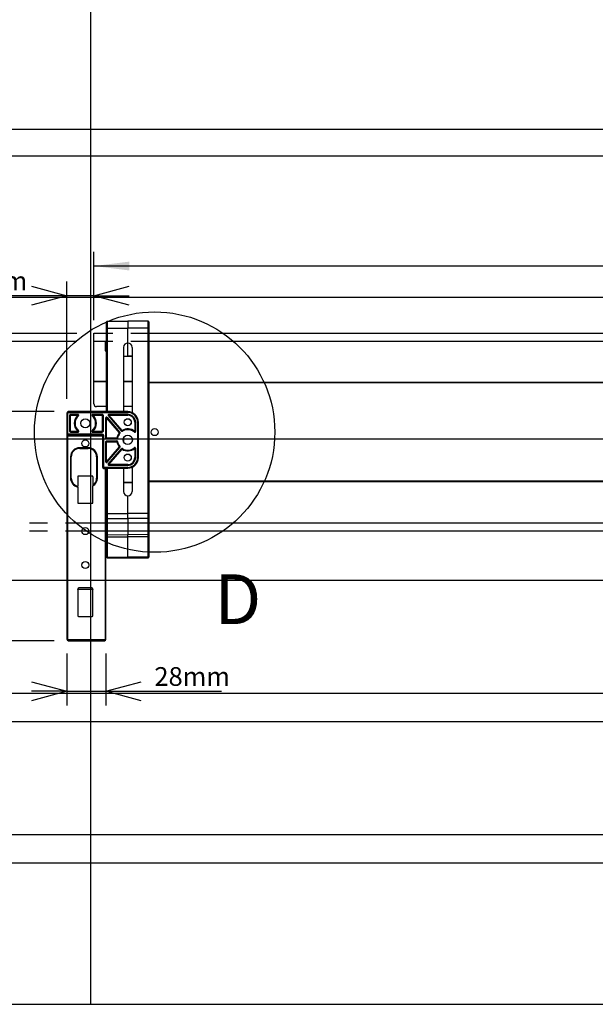
# Model space of a CAD drawing. Extents: x 0 to 2970, y 0 to 2100.
# Drawn here: x 1435 to 1842, y 140 to 836 of the extents above; entities that cross this region are included whole.
import ezdxf

# ---------------------------------------------------------------- set-up
doc = ezdxf.new("R2010")
doc.units = 0
doc.header["$LTSCALE"] = 10
doc.linetypes.add('PHANTOM', pattern=[12.7, 6.35, -1.27, 1.27, -1.27, 1.27, -1.27])
doc.layers.get('0').update_dxf_attribs({"linetype": 'CONTINUOUS'})
doc.layers.add('DOLD_REFERENS_RAM___LINJER', color=1, linetype='CONTINUOUS')
doc.styles.add('SLDTEXTSTYLE0', font='TXT', dxfattribs={"width": 0.7})
doc.styles.add('SLDTEXTSTYLE1', font='TXT', dxfattribs={"width": 0.605})
doc.dimstyles.new('SLDDIMSTYLE0', dxfattribs={"dimtxt": 25.4, "dimasz": 25, "dimexe": 0, "dimexo": 0.0625, "dimgap": 6.35, "dimtad": 0, "dimtih": 1, "dimtoh": 1, "dimrnd": 1e-09, "dimzin": 12, "dimtxsty": 'SLDTEXTSTYLE0', "dimsah": 1, "dimcen": 0.09, "dimazin": 3, "dimtfac": 1, "dimtofl": 0, "dimtmove": 0, "dimatfit": 3, "dimtolj": 1, "dimtzin": 12})
doc.dimstyles.new('SLDDIMSTYLE1', dxfattribs={"dimtxt": 25.4, "dimasz": 25, "dimexe": 0, "dimexo": 0.0625, "dimgap": 6.35, "dimtad": 0, "dimtih": 1, "dimtoh": 1, "dimdec": 0, "dimrnd": 1e-09, "dimzin": 12, "dimtxsty": 'SLDTEXTSTYLE0', "dimsah": 1, "dimcen": 0.09, "dimazin": 3, "dimtfac": 1, "dimtofl": 0, "dimtmove": 0, "dimatfit": 3, "dimtolj": 1, "dimtzin": 12})
doc.dimstyles.new('SLDDIMSTYLE2', dxfattribs={"dimtxt": 15.875, "dimasz": 25, "dimexe": 0, "dimexo": 0.0625, "dimgap": 3.96875, "dimtad": 0, "dimtih": 1, "dimtoh": 1, "dimdec": 0, "dimrnd": 1e-09, "dimzin": 12, "dimtxsty": 'SLDTEXTSTYLE0', "dimblk1": 'OPEN30', "dimblk2": 'OPEN30', "dimsah": 1, "dimcen": 0.09, "dimazin": 3, "dimtfac": 1, "dimtmove": 0, "dimatfit": 3, "dimtolj": 1, "dimtzin": 12})

# ---------------------------------------------------------------- blocks, each defined once
blk = doc.blocks.new('_D')
at = {"color": 7, "linetype": 'CONTINUOUS'}
for p, q in [((1948.12, 736.07), (1941.9, 736.07)), ((1941.9, 736.07), (1941.9, 694.44)), ((2042.67, 736.07), (2048.88, 736.07)), ((2048.88, 736.07), (2048.88, 694.44)), ((1941.9, 694.44), (1948.12, 694.44)), ((2048.88, 694.44), (2042.67, 694.44)), ((1487.34, 623.69), (1487.34, 672.08)), ((2442.34, 621.94), (2442.34, 672.08)), ((2442.34, 662.08), (1487.34, 662.08))]:
    blk.add_line(p, q, dxfattribs=at)
for points in [[(1487.34, 662.08), (1512.34, 658.98), (1512.34, 665.18)], [(2442.34, 662.08), (2417.34, 665.18), (2417.34, 658.98)]]:
    blk.add_solid(points, dxfattribs=at)
at = {"color": 7, "linetype": 'CONTINUOUS', "char_height": 21.167, "attachment_point": 1, "style": 'SLDTEXTSTYLE0'}
for s, insert in [('37,60in', (1948.12, 721.73)), ('Min.', (1874.58, 689.36)), ('955mm', (1948.02, 689.36))]:
    blk.add_mtext(s, dxfattribs=dict(at, insert=insert))
blk = doc.blocks.new('_D_1')
at = {"color": 7, "linetype": 'CONTINUOUS'}
for p, q in [((1459.34, 559.13), (1398.53, 559.13)), ((1408.53, 559.13), (1408.53, 397.13)), ((1293.07, 430.85), (1286.85, 430.85)), ((1286.85, 430.85), (1286.85, 389.22)), ((1372.36, 430.85), (1378.58, 430.85)), ((1378.58, 430.85), (1378.58, 389.22)), ((1459.34, 397.13), (1398.53, 397.13)), ((1408.53, 356.85), (1408.53, 397.13)), ((1286.85, 389.22), (1293.07, 389.22)), ((1378.58, 389.22), (1372.36, 389.22)), ((1256.9, 356.85), (1408.53, 356.85))]:
    blk.add_line(p, q, dxfattribs=at)
for points in [[(1408.53, 559.13), (1405.43, 534.13), (1411.63, 534.13)], [(1408.53, 397.13), (1411.63, 422.13), (1405.43, 422.13)]]:
    blk.add_solid(points, dxfattribs=at)
at = {"color": 7, "linetype": 'CONTINUOUS', "char_height": 21.167, "attachment_point": 1, "style": 'SLDTEXTSTYLE0'}
for s, insert in [('6,38in', (1293.07, 416.5)), ('162mm', (1285.34, 384.14))]:
    blk.add_mtext(s, dxfattribs=dict(at, insert=insert))
blk = doc.blocks.new('_OPEN30')
at = {"color": 0, "linetype": 'BYBLOCK'}
for p, q in [((-1, 0.267949), (0, 0)), ((0, 0), (-1, -0.267949)), ((0, 0), (-1, 0))]:
    blk.add_line(p, q, dxfattribs=at)
blk = doc.blocks.new('_D_2')
at = {"color": 7, "linetype": 'CONTINUOUS'}
for p, q in [((1468.34, 568.14), (1468.34, 651.1)), ((1487.34, 623.69), (1487.34, 651.1)), ((1468.34, 641.1), (1386.79, 641.1)), ((1487.34, 641.1), (1468.34, 641.1)), ((1487.34, 641.1), (1512.34, 641.1))]:
    blk.add_line(p, q, dxfattribs=at)
at = {"color": 7, "linetype": 'CONTINUOUS', "xscale": 25, "yscale": 25}
blk.add_blockref('_OPEN30', (1468.34, 641.1, 61.59), dxfattribs=at)
at = {"color": 7, "linetype": 'CONTINUOUS', "xscale": 25, "yscale": 25, "rotation": 180.0000000000004}
blk.add_blockref('_OPEN30', (1487.34, 641.1, 61.59), dxfattribs=at)
at = {"color": 7, "linetype": 'CONTINUOUS', "insert": (1386.79, 658.15), "char_height": 13.229, "attachment_point": 1, "style": 'SLDTEXTSTYLE0'}
blk.add_mtext('19mm', dxfattribs=at)
blk = doc.blocks.new('_D_3')
at = {"color": 7, "linetype": 'CONTINUOUS'}
for p, q in [((1468.34, 388.13), (1468.34, 351.38)), ((1495.84, 388.13), (1495.84, 351.38)), ((1468.34, 361.38), (1443.34, 361.38)), ((1468.34, 361.38), (1495.84, 361.38)), ((1495.84, 361.38), (1577.6, 361.38))]:
    blk.add_line(p, q, dxfattribs=at)
at = {"color": 7, "linetype": 'CONTINUOUS', "xscale": 25, "yscale": 25}
blk.add_blockref('_OPEN30', (1468.34, 361.38, 61.59), dxfattribs=at)
at = {"color": 7, "linetype": 'CONTINUOUS', "xscale": 25, "yscale": 25, "rotation": 180.0000000000004}
blk.add_blockref('_OPEN30', (1495.84, 361.38, 61.59), dxfattribs=at)
at = {"color": 7, "linetype": 'CONTINUOUS', "insert": (1530.17, 378.44), "char_height": 13.229, "attachment_point": 1, "style": 'SLDTEXTSTYLE0'}
blk.add_mtext('28mm', dxfattribs=at)
blk = doc.blocks.new('_D_4')
at = {"color": 7, "linetype": 'CONTINUOUS'}
for p, q in [((1951.04, 832.58), (1944.83, 832.58)), ((1944.83, 832.58), (1944.83, 790.95)), ((2045.59, 832.58), (2051.8, 832.58)), ((2051.8, 832.58), (2051.8, 790.95)), ((1944.83, 790.95), (1951.04, 790.95)), ((2051.8, 790.95), (2045.59, 790.95)), ((1118.84, 623.69), (1118.84, 768.58)), ((2810.84, 621.94), (2810.84, 768.58)), ((2810.84, 758.58), (1118.84, 758.58))]:
    blk.add_line(p, q, dxfattribs=at)
for points in [[(1118.84, 758.58), (1143.84, 755.48), (1143.84, 761.68)], [(2810.84, 758.58), (2785.84, 761.68), (2785.84, 755.48)]]:
    blk.add_solid(points, dxfattribs=at)
at = {"color": 7, "linetype": 'CONTINUOUS', "char_height": 21.167, "attachment_point": 1, "style": 'SLDTEXTSTYLE0'}
for s, insert in [('66,61in', (1951.04, 818.24)), ('Max.', (1871.66, 785.87)), ('1692mm', (1943.32, 785.87))]:
    blk.add_mtext(s, dxfattribs=dict(at, insert=insert))

msp = doc.modelspace()

# ---------------------------------------------------------------- linework, layer by layer
at = {"color": 7, "linetype": 'CONTINUOUS'}
for p, q in [((1496.340304, 618.134897), (1496.340304, 622.508335)), ((1496.835916, 623.008314), (1511.340289, 623.134892)), ((1496.835916, 623.008314), (1496.835916, 618.134897)), ((1511.340289, 623.134892), (1511.340289, 618.134897)), ((1525.844663, 623.008314), (1511.340289, 623.134892)), ((1525.844663, 618.134897), (1525.844663, 623.008314)), ((1526.340305, 622.508335), (1526.340305, 618.134897)), ((1487.3403, 609.034895), (1487.3403, 614.634897)), ((1487.3403, 614.634897), (1496.340304, 614.634897)), ((1496.340304, 559.134895), (1496.340304, 618.134897)), ((1496.835916, 618.134897), (1496.340304, 618.134897)), ((1496.835916, 618.134897), (1511.340289, 618.134897)), ((1525.844663, 618.134897), (1511.340289, 618.134897)), ((1511.340289, 607.634894), (1511.340289, 618.134897)), ((1525.844663, 487.09936), (1525.844663, 618.134897)), ((1526.340305, 618.134897), (1525.844663, 618.134897)), ((1526.340305, 618.134897), (1526.340305, 487.09936)), ((1526.340305, 614.634897), (2403.340279, 614.634897)), ((1487.3403, 609.034895), (1496.340304, 609.034895)), ((1487.3403, 580.508844), (1487.3403, 609.034895)), ((1495.340287, 609.034895), (1495.340287, 602.085191)), ((1526.340305, 609.034895), (2403.340279, 609.034895)), ((1496.340304, 602.650876), (1495.340287, 602.650876)), ((1495.340287, 602.085191), (1496.340304, 602.085191)), ((1508.29029, 604.584894), (1508.29029, 559.134895)), ((1514.390289, 604.584894), (1514.390289, 558.486719)), ((1508.29029, 598.301738), (1511.340289, 598.275124)), ((1511.340289, 598.275124), (1511.340289, 598.396517)), ((1511.340289, 598.275124), (1514.390289, 598.301738)), ((1487.3403, 580.155292), (1487.3403, 580.508844)), ((1487.3403, 564.634895), (1487.3403, 580.155292)), ((1468.340307, 558.135047), (1468.427717, 558.047619)), ((1468.340307, 558.135047), (1468.340307, 398.134749)), ((1468.427717, 558.047619), (1468.427717, 543.126243)), ((1468.427717, 558.047619), (1468.927651, 558.047619)), ((1468.927651, 543.126243), (1468.927651, 558.047619)), ((1469.427555, 559.047467), (1469.340145, 559.134895)), ((1511.340289, 559.134895), (1469.340145, 559.134895)), ((1469.427555, 559.047467), (1469.427555, 558.547543)), ((1511.340289, 559.047467), (1469.427555, 559.047467)), ((1469.427555, 558.547543), (1511.340289, 558.547543)), ((1470.840215, 557.134895), (1476.144343, 557.134895)), ((1470.883994, 557.091105), (1470.840215, 557.134895)), ((1476.031779, 557.091105), (1470.883994, 557.091105)), ((1470.883994, 556.591181), (1470.883994, 557.091105)), ((1476.031779, 556.591181), (1476.031779, 557.091105)), ((1486.536234, 557.134895), (1493.340372, 557.134895)), ((1493.296593, 557.091105), (1486.648797, 557.091105)), ((1486.648797, 556.591181), (1486.648797, 557.091105)), ((1496.340304, 562.634895), (1489.340304, 562.634895)), ((1493.340372, 557.134895), (1493.296593, 557.091105)), ((1493.296593, 556.591181), (1493.296593, 557.091105)), ((1497.920274, 557.134895), (1511.340289, 557.134895)), ((1498.015761, 557.091105), (1497.920274, 557.134895)), ((1511.340289, 557.091105), (1498.015761, 557.091105)), ((1498.015761, 556.591181), (1498.015761, 557.091105)), ((1514.390289, 562.634895), (1508.29029, 562.634895)), ((1511.340289, 559.134895), (1511.340289, 559.047467)), ((1511.340289, 559.047467), (1511.340289, 558.547543)), ((1511.340289, 557.091105), (1511.340289, 557.134895)), ((1511.340289, 556.591181), (1511.340289, 557.091105)), ((1470.340281, 545.134819), (1470.340281, 556.634971)), ((1470.340281, 556.634971), (1470.38409, 556.591181)), ((1470.38409, 556.591181), (1470.38409, 545.178609)), ((1470.38409, 556.591181), (1470.883994, 556.591181)), ((1470.883994, 556.591181), (1476.031779, 556.591181)), ((1470.883994, 545.178609), (1470.883994, 556.591181)), ((1486.648797, 556.591181), (1493.296593, 556.591181)), ((1493.296593, 556.591181), (1493.796497, 556.591181)), ((1493.296593, 556.591181), (1493.296593, 545.178609)), ((1493.796497, 556.591181), (1493.840306, 556.634971)), ((1493.796497, 545.178609), (1493.796497, 556.591181)), ((1493.840306, 556.634971), (1493.840306, 545.134819)), ((1495.84028, 540.384819), (1495.84028, 554.638814)), ((1495.84028, 554.638814), (1495.88409, 554.520852)), ((1495.88409, 554.520852), (1495.88409, 540.428609)), ((1496.383994, 554.520852), (1495.88409, 554.520852)), ((1496.383994, 554.520852), (1505.344926, 544.114617)), ((1496.383994, 540.428609), (1496.383994, 554.520852)), ((1496.719032, 554.965026), (1505.781173, 544.44127)), ((1496.762841, 554.847064), (1496.719032, 554.965026)), ((1505.723744, 544.440828), (1496.762841, 554.847064)), ((1497.541427, 556.308759), (1506.917833, 545.420055)), ((1497.541427, 556.308759), (1497.636943, 556.264969)), ((1497.636943, 556.264969), (1506.926774, 545.476761)), ((1498.015761, 556.591181), (1511.340289, 556.591181)), ((1507.305591, 545.802973), (1498.015761, 556.591181)), ((1516.296565, 551.634895), (1516.296565, 545.149644)), ((1516.296565, 551.634895), (1516.796499, 551.634895)), ((1516.796499, 545.149644), (1516.796499, 551.634895)), ((1516.796499, 551.634895), (1516.840278, 551.634895)), ((1516.840278, 551.634895), (1516.840278, 545.05609)), ((1518.252938, 551.634895), (1518.252938, 526.634896)), ((1518.752872, 551.634895), (1518.252938, 551.634895)), ((1518.752872, 526.634896), (1518.752872, 551.634895)), ((1518.840282, 551.634895), (1518.752872, 551.634895)), ((1518.840282, 526.634896), (1518.840282, 551.634895)), ((1468.427717, 543.126243), (1468.39249, 543.091029)), ((1468.427717, 543.126243), (1468.927651, 543.126243)), ((1493.331789, 543.126243), (1468.927651, 543.126243)), ((1468.927651, 543.126243), (1468.927651, 542.62632)), ((1470.38409, 545.178609), (1470.340281, 545.134819)), ((1470.38409, 545.178609), (1470.883994, 545.178609)), ((1470.840215, 544.634895), (1470.883994, 544.678685)), ((1476.144343, 544.634895), (1470.840215, 544.634895)), ((1476.031779, 545.178609), (1470.883994, 545.178609)), ((1470.883994, 544.678685), (1470.883994, 545.178609)), ((1470.883994, 544.678685), (1476.031779, 544.678685)), ((1476.031779, 544.678685), (1476.031779, 545.178609)), ((1493.340372, 544.634895), (1486.536234, 544.634895)), ((1486.648797, 544.678685), (1486.648797, 545.178609)), ((1493.296593, 545.178609), (1486.648797, 545.178609)), ((1486.648797, 544.678685), (1493.296593, 544.678685)), ((1493.296593, 544.678685), (1493.296593, 545.178609)), ((1493.296593, 545.178609), (1493.796497, 545.178609)), ((1493.296593, 544.678685), (1493.340372, 544.634895)), ((1493.331789, 543.126243), (1493.331789, 542.62632)), ((1493.840306, 545.134819), (1493.796497, 545.178609)), ((1516.296565, 545.149644), (1516.796499, 545.149644)), ((1468.375354, 542.091181), (1468.375354, 398.169811)), ((1468.875288, 542.091181), (1468.375354, 542.091181)), ((1468.875288, 542.091181), (1493.591338, 542.091181)), ((1468.875288, 398.169811), (1468.875288, 542.091181)), ((1468.892424, 542.591105), (1468.927651, 542.62632)), ((1493.296593, 542.591105), (1468.892424, 542.591105)), ((1468.927651, 542.62632), (1493.331789, 542.62632)), ((1493.331789, 542.62632), (1493.296593, 542.591105)), ((1493.791371, 542.086036), (1493.591397, 542.086036)), ((1493.591397, 542.086036), (1493.591397, 519.681885)), ((1493.791371, 542.086036), (1493.831723, 542.126396)), ((1493.791371, 519.681885), (1493.791371, 542.086036)), ((1494.331627, 542.126396), (1493.831723, 542.126396)), ((1493.831723, 542.126396), (1493.831723, 519.722245)), ((1494.331627, 519.722245), (1494.331627, 542.126396)), ((1495.88409, 540.428609), (1495.84028, 540.384819)), ((1495.84028, 523.630976), (1495.84028, 537.884971)), ((1495.84028, 537.884971), (1495.88409, 537.841181)), ((1496.383994, 540.428609), (1495.88409, 540.428609)), ((1495.88409, 537.841181), (1495.88409, 523.748937)), ((1495.88409, 537.841181), (1496.383994, 537.841181)), ((1496.340214, 539.884894), (1496.383994, 539.928685)), ((1503.691821, 539.884894), (1496.340214, 539.884894)), ((1496.340214, 538.384895), (1503.691821, 538.384895)), ((1496.383994, 538.341105), (1496.340214, 538.384895)), ((1496.383994, 539.928685), (1496.383994, 540.428609)), ((1503.654718, 540.428609), (1496.383994, 540.428609)), ((1496.383994, 539.928685), (1503.654718, 539.928685)), ((1503.654718, 538.341105), (1496.383994, 538.341105)), ((1496.383994, 537.841181), (1496.383994, 538.341105)), ((1496.383994, 537.841181), (1503.654718, 537.841181)), ((1496.383994, 523.748937), (1496.383994, 537.841181)), ((1503.654718, 539.928685), (1503.654718, 540.428609)), ((1503.654718, 537.841181), (1503.654718, 538.341105)), ((1508.29029, 540.257392), (1508.29029, 538.012398)), ((1514.390289, 540.257392), (1514.390289, 538.012398)), ((1477.34028, 533.634895), (1477.34028, 533.134896)), ((1483.340292, 533.634895), (1477.34028, 533.634895)), ((1477.34028, 533.134896), (1483.340292, 533.134896)), ((1483.340292, 533.634895), (1483.340292, 533.134896)), ((1505.344926, 534.155173), (1496.383994, 523.748937)), ((1496.719032, 523.304764), (1505.781173, 533.828519)), ((1496.762841, 523.422725), (1505.723744, 533.828962)), ((1497.541427, 521.961031), (1506.917833, 532.849734)), ((1506.926774, 532.793029), (1497.636943, 522.00482)), ((1498.015761, 521.678609), (1507.305591, 532.466817)), ((1516.296565, 533.120145), (1516.796499, 533.120145)), ((1516.296565, 533.120145), (1516.296565, 526.634896)), ((1516.796499, 526.634896), (1516.796499, 533.120145)), ((1516.840278, 533.213699), (1516.840278, 526.634896)), ((1470.840304, 527.134895), (1471.340298, 527.134895)), ((1470.840304, 527.134895), (1470.840304, 512.134894)), ((1471.340298, 512.134894), (1471.340298, 527.134895)), ((1489.340304, 527.134895), (1489.340304, 512.134894)), ((1489.840298, 527.134895), (1489.340304, 527.134895)), ((1489.840298, 512.134894), (1489.840298, 527.134895)), ((1495.88409, 523.748937), (1495.84028, 523.630976)), ((1495.88409, 523.748937), (1496.383994, 523.748937)), ((1496.719032, 523.304764), (1496.762841, 523.422725)), ((1516.296565, 526.634896), (1516.796499, 526.634896)), ((1516.796499, 526.634896), (1516.840278, 526.634896)), ((1518.752872, 526.634896), (1518.252938, 526.634896)), ((1518.840282, 526.634896), (1518.752872, 526.634896)), ((1493.791371, 519.681885), (1493.591397, 519.681885)), ((1493.831723, 519.722245), (1493.791371, 519.681885)), ((1494.331627, 519.722245), (1493.831723, 519.722245)), ((1494.291275, 519.181962), (1494.331627, 519.222322)), ((1496.793061, 519.181962), (1494.291275, 519.181962)), ((1494.291275, 519.181962), (1494.291275, 518.981993)), ((1494.291275, 518.981993), (1495.544015, 518.981993)), ((1511.340289, 519.722245), (1494.331627, 519.722245)), ((1494.331627, 519.222322), (1494.331627, 519.722245)), ((1494.331627, 519.222322), (1511.340289, 519.222322)), ((1495.805233, 518.17011), (1495.305299, 518.17011)), ((1495.305299, 518.17011), (1495.305299, 398.169811)), ((1495.805233, 518.17011), (1495.84028, 518.135048)), ((1495.805233, 398.169811), (1495.805233, 518.17011)), ((1495.84028, 398.134749), (1495.84028, 518.135048)), ((1496.340304, 487.09936), (1496.340304, 519.001006)), ((1496.840148, 519.134893), (1496.793061, 519.181962)), ((1496.840148, 519.134893), (1511.340289, 519.134893)), ((1497.636943, 522.00482), (1497.541427, 521.961031)), ((1497.920274, 521.134896), (1498.015761, 521.178684)), ((1511.340289, 521.134896), (1497.920274, 521.134896)), ((1511.340289, 521.678609), (1498.015761, 521.678609)), ((1498.015761, 521.178684), (1498.015761, 521.678609)), ((1498.015761, 521.178684), (1511.340289, 521.178684)), ((1508.29029, 519.134893), (1508.29029, 502.684894)), ((1511.340289, 521.178684), (1511.340289, 521.678609)), ((1511.340289, 521.178684), (1511.340289, 521.134896)), ((1511.340289, 519.222322), (1511.340289, 519.722245)), ((1511.340289, 519.134893), (1511.340289, 519.222322)), ((1514.390289, 519.783072), (1514.390289, 502.684894)), ((1470.840304, 512.134894), (1471.340298, 512.134894)), ((1475.918829, 513.03897), (1475.918829, 506.305705)), ((1486.24438, 513.556346), (1476.436227, 513.556346)), ((1486.761748, 507.206033), (1486.761748, 513.03897)), ((1489.840298, 512.134894), (1489.340304, 512.134894)), ((1475.979923, 505.778841), (1475.979923, 494.77446)), ((1486.700653, 494.77446), (1486.700653, 506.570905)), ((1511.340289, 487.09936), (1511.340289, 499.634895)), ((1476.479857, 494.274534), (1486.200719, 494.274534)), ((1496.835916, 487.09936), (1496.340304, 487.09936)), ((1496.340304, 484.00687), (1496.340304, 487.09936)), ((1496.340304, 472.542408), (1496.340304, 484.00687)), ((1496.835916, 487.09936), (1511.340289, 487.09936)), ((1496.835916, 487.09936), (1496.835916, 483.653332)), ((1496.835916, 483.653332), (1511.340289, 483.563829)), ((1496.835916, 483.653332), (1496.835916, 472.188863)), ((1525.844663, 487.09936), (1511.340289, 487.09936)), ((1511.340289, 483.563829), (1511.340289, 487.09936)), ((1525.844663, 483.653332), (1511.340289, 483.563829)), ((1511.340289, 483.563829), (1511.340289, 472.099359)), ((1525.844663, 483.653332), (1525.844663, 487.09936)), ((1526.340305, 487.09936), (1525.844663, 487.09936)), ((1525.844663, 472.188863), (1525.844663, 483.653332)), ((1526.340305, 487.09936), (1526.340305, 484.00687)), ((1526.340305, 484.00687), (1526.340305, 472.542408)), ((1496.340304, 480.234894), (1495.84028, 480.234894)), ((1496.340304, 474.634896), (1495.84028, 474.634896)), ((2403.340279, 480.234894), (1526.340305, 480.234894)), ((2403.340279, 474.634896), (1526.340305, 474.634896)), ((1496.340304, 471.261452), (1496.340304, 472.542408)), ((1496.340304, 470.880914), (1496.340304, 471.261452)), ((1496.340304, 456.739585), (1496.340304, 470.880914)), ((1496.835916, 472.188863), (1511.340289, 472.099359)), ((1496.835916, 472.188863), (1496.835916, 470.761474)), ((1496.835916, 470.761474), (1511.340289, 470.634896)), ((1496.835916, 470.761474), (1496.835916, 470.497902)), ((1496.835916, 470.497902), (1511.340289, 470.40094)), ((1496.835916, 470.497902), (1496.835916, 456.356573)), ((1525.844663, 472.188863), (1511.340289, 472.099359)), ((1511.340289, 470.634896), (1511.340289, 472.099359)), ((1525.844663, 470.761474), (1511.340289, 470.634896)), ((1511.340289, 470.40094), (1511.340289, 470.634896)), ((1525.844663, 470.497902), (1511.340289, 470.40094)), ((1511.340289, 456.259611), (1511.340289, 470.40094)), ((1525.844663, 470.761474), (1525.844663, 472.188863)), ((1525.844663, 470.497902), (1525.844663, 470.761474)), ((1525.844663, 456.356573), (1525.844663, 470.497902)), ((1526.340305, 472.542408), (1526.340305, 471.261452)), ((1526.340305, 471.261452), (1526.340305, 470.880914)), ((1526.340305, 470.880914), (1526.340305, 456.739585)), ((1496.340304, 456.276718), (1496.340304, 456.739585)), ((1496.835916, 456.356573), (1511.340289, 456.259611)), ((1496.835916, 455.776732), (1511.340289, 455.650161)), ((1525.844663, 456.356573), (1511.340289, 456.259611)), ((1511.340289, 455.650161), (1511.340289, 456.259611)), ((1511.340289, 455.650161), (1525.844663, 455.776732)), ((1526.340305, 456.739585), (1526.340305, 456.276718)), ((1475.979923, 433.387081), (1475.979923, 414.774458)), ((1476.462095, 433.513011), (1486.218481, 433.513011)), ((1486.191838, 434.512864), (1476.488738, 434.512864)), ((1486.700653, 414.774458), (1486.700653, 433.387081)), ((1476.479857, 414.274539), (1486.200719, 414.274539)), ((1468.375354, 398.169811), (1468.340307, 398.134749)), ((1468.875288, 398.169811), (1468.375354, 398.169811)), ((1469.340145, 397.134896), (1469.375192, 397.169958)), ((1469.340145, 397.134896), (1494.840442, 397.134896)), ((1469.375192, 397.669877), (1469.375192, 397.169958)), ((1494.805395, 397.669877), (1469.375192, 397.669877)), ((1469.375192, 397.169958), (1494.805395, 397.169958)), ((1494.805395, 397.669877), (1494.805395, 397.169958)), ((1494.805395, 397.169958), (1494.840442, 397.134896)), ((1495.805233, 398.169811), (1495.305299, 398.169811)), ((1495.84028, 398.134749), (1495.805233, 398.169811)), ((139.999895, 259.999956), (2829.999895, 259.999956))]:
    msp.add_line(p, q, dxfattribs=at)
at = {"color": 7, "linetype": 'PHANTOM'}
for p, q in [((1157.840311, 614.634897), (2038.840293, 614.634897)), ((1157.840311, 609.034895), (2038.840293, 609.034895)), ((2038.840293, 480.234894), (1157.840311, 480.234894)), ((2038.840293, 474.634896), (1157.840311, 474.634896))]:
    msp.add_line(p, q, dxfattribs=at)
at = {"color": 8, "linetype": 'CONTINUOUS'}
for p, q in [((1496.835916, 618.134897), (1496.835916, 559.134895)), ((1511.340289, 598.396517), (1511.340289, 607.634894)), ((1508.29029, 598.418827), (1511.340289, 598.396517)), ((1514.390289, 598.418827), (1511.340289, 598.396517)), ((1496.340304, 580.508844), (1487.3403, 580.508844)), ((1496.340304, 580.155292), (1487.3403, 580.155292)), ((1514.390289, 580.508844), (1508.29029, 580.508844)), ((1514.390289, 580.155292), (1508.29029, 580.155292)), ((2403.340279, 579.783972), (1526.340305, 579.783972)), ((2403.340279, 579.430417), (1526.340305, 579.430417)), ((1496.835916, 519.134886), (1496.835916, 487.09936)), ((1496.340304, 509.114499), (1495.84028, 509.114499)), ((1496.340304, 508.760943), (1495.84028, 508.760943)), ((1514.390289, 509.114499), (1508.29029, 509.114499)), ((1514.390289, 508.760943), (1508.29029, 508.760943)), ((2403.340279, 509.83937), (1526.340305, 509.83937)), ((2403.340279, 509.485818), (1526.340305, 509.485818)), ((1496.835916, 456.356573), (1496.835916, 455.776732)), ((1525.844663, 455.776732), (1525.844663, 456.356573))]:
    msp.add_line(p, q, dxfattribs=at)
at = {"color": 7, "linetype": 'CONTINUOUS', "flags": 128}
for points in [[(1476.031779, 556.591181), (1476.097494, 556.520545), (1476.160734, 556.452564), (1476.219147, 556.389793), (1476.270496, 556.33459), (1476.312875, 556.289031), (1476.344704, 556.254828), (1476.364761, 556.233265), (1476.372301, 556.225154)], [(1486.308276, 556.225154), (1486.315846, 556.233265), (1486.335903, 556.254828), (1486.367702, 556.289031), (1486.41011, 556.33459), (1486.46146, 556.389793), (1486.519842, 556.452564), (1486.583083, 556.520545), (1486.648797, 556.591181)], [(1496.383994, 554.520852), (1496.457099, 554.583804), (1496.527462, 554.644391), (1496.592431, 554.700334), (1496.649562, 554.749532), (1496.69671, 554.790136), (1496.732115, 554.820619), (1496.754437, 554.839836), (1496.762841, 554.847064)], [(1497.636943, 556.264969), (1497.645318, 556.272198), (1497.66764, 556.291415), (1497.703045, 556.321898), (1497.750192, 556.362501), (1497.807323, 556.411699), (1497.872292, 556.467642), (1497.942655, 556.528229), (1498.015761, 556.591181)], [(1476.031779, 545.178609), (1476.097494, 545.249244), (1476.160734, 545.317225), (1476.219147, 545.379997), (1476.270496, 545.435199), (1476.312875, 545.480759), (1476.344704, 545.514962), (1476.364761, 545.536524), (1476.372301, 545.544636)], [(1486.308276, 545.544636), (1486.315846, 545.536524), (1486.335903, 545.514962), (1486.367702, 545.480759), (1486.41011, 545.435199), (1486.46146, 545.379997), (1486.519842, 545.317225), (1486.583083, 545.249244), (1486.648797, 545.178609)], [(1505.344926, 544.114617), (1505.418032, 544.177568), (1505.488395, 544.238155), (1505.553364, 544.294098), (1505.610495, 544.343296), (1505.657642, 544.3839), (1505.693047, 544.414383), (1505.715369, 544.4336), (1505.723744, 544.440828)], [(1505.729496, 543.795195), (1505.720972, 543.802273), (1505.698322, 543.82109), (1505.662381, 543.850938), (1505.614518, 543.890697), (1505.556523, 543.93887), (1505.49057, 543.993649), (1505.419134, 544.052975), (1505.344926, 544.114617)], [(1505.781173, 544.44127), (1505.74699, 544.441024), (1505.723744, 544.440828)], [(1505.729496, 543.795195), (1505.74082, 543.794925), (1505.785375, 543.793803)], [(1506.926774, 545.476761), (1506.923138, 545.453823), (1506.917833, 545.420055)], [(1506.926774, 545.476761), (1506.935178, 545.483989), (1506.9575, 545.503206), (1506.992876, 545.533689), (1507.040053, 545.574293), (1507.097184, 545.623491), (1507.162153, 545.679434), (1507.232486, 545.740021), (1507.305591, 545.802973)], [(1507.564395, 545.375252), (1507.558673, 545.38473), (1507.543414, 545.409927), (1507.519244, 545.449896), (1507.487028, 545.503134), (1507.447987, 545.567641), (1507.403611, 545.640992), (1507.35554, 545.720431), (1507.305591, 545.802973)], [(1507.557481, 545.319788), (1507.560222, 545.341905), (1507.564395, 545.375252)], [(1515.978663, 544.763831), (1515.985697, 544.77238), (1516.004442, 544.795108), (1516.034155, 544.831161), (1516.073703, 544.879183), (1516.121655, 544.937369), (1516.176193, 545.003534), (1516.235231, 545.07519), (1516.296565, 545.149644)], [(1493.791281, 542.09461), (1493.786841, 542.094534), (1493.775069, 542.094332), (1493.756383, 542.094011), (1493.731498, 542.093585), (1493.701338, 542.093068), (1493.667035, 542.092479), (1493.629932, 542.091843), (1493.591338, 542.091181)], [(1504.147678, 540.345624), (1504.13677, 540.347463), (1504.107713, 540.352351), (1504.061668, 540.360106), (1504.000305, 540.370435), (1503.925948, 540.382951), (1503.841399, 540.397181), (1503.749847, 540.412594), (1503.654718, 540.428609)], [(1503.654718, 539.928685), (1503.669708, 539.910958), (1503.691821, 539.884894)], [(1503.691821, 538.384895), (1503.669708, 538.358831), (1503.654718, 538.341105)], [(1503.654718, 537.841181), (1503.749847, 537.857196), (1503.841399, 537.872608), (1503.925948, 537.88684), (1504.000305, 537.899355), (1504.061668, 537.909684), (1504.107713, 537.917438), (1504.13677, 537.922327), (1504.147678, 537.924166)], [(1504.185199, 540.30419), (1504.170238, 540.320698), (1504.147678, 540.345624)], [(1504.147678, 537.924166), (1504.155277, 537.932566), (1504.185199, 537.9656)], [(1505.344926, 534.155173), (1505.419134, 534.216815), (1505.49057, 534.27614), (1505.556523, 534.330919), (1505.614518, 534.379092), (1505.662381, 534.418852), (1505.698322, 534.448699), (1505.720972, 534.467518), (1505.729496, 534.474596)], [(1505.723744, 533.828962), (1505.715369, 533.836191), (1505.693047, 533.855408), (1505.657642, 533.88589), (1505.610495, 533.926494), (1505.553364, 533.975692), (1505.488395, 534.031634), (1505.418032, 534.092221), (1505.344926, 534.155173)], [(1505.723744, 533.828962), (1505.74699, 533.828766), (1505.781173, 533.828519)], [(1505.785375, 534.475987), (1505.763113, 534.475413), (1505.729496, 534.474596)], [(1506.917833, 532.849734), (1506.923138, 532.815966), (1506.926774, 532.793029)], [(1506.926774, 532.793029), (1506.935178, 532.785801), (1506.9575, 532.766584), (1506.992876, 532.7361), (1507.040053, 532.695498), (1507.097184, 532.6463), (1507.162153, 532.590355), (1507.232486, 532.529769), (1507.305591, 532.466817)], [(1507.305591, 532.466817), (1507.35554, 532.549358), (1507.403611, 532.628798), (1507.447987, 532.702149), (1507.487028, 532.766656), (1507.519244, 532.819894), (1507.543414, 532.859863), (1507.558673, 532.885059), (1507.564395, 532.894538)], [(1507.564395, 532.894538), (1507.562994, 532.90577), (1507.557481, 532.950002)], [(1516.296565, 533.120145), (1516.235231, 533.194601), (1516.176193, 533.266257), (1516.121655, 533.33242), (1516.073703, 533.390607), (1516.034155, 533.43863), (1516.004442, 533.474681), (1515.985697, 533.497409), (1515.978663, 533.505959)], [(1496.762841, 523.422725), (1496.754437, 523.429954), (1496.732115, 523.449171), (1496.69671, 523.479655), (1496.649562, 523.520259), (1496.592431, 523.569455), (1496.527462, 523.625399), (1496.457099, 523.685986), (1496.383994, 523.748937)], [(1495.964318, 518.711425), (1495.954542, 518.717717), (1495.929449, 518.733862), (1495.89002, 518.75925), (1495.837688, 518.792938), (1495.774417, 518.83367), (1495.702564, 518.879931), (1495.62481, 518.929991), (1495.544015, 518.981993)], [(1497.636943, 522.00482), (1497.645318, 521.997593), (1497.66764, 521.978376), (1497.703045, 521.947892), (1497.750192, 521.907288), (1497.807323, 521.85809), (1497.872292, 521.802147), (1497.942655, 521.741561), (1498.015761, 521.678609)]]:
    msp.add_lwpolyline(points, dxfattribs=at)
at = {"color": 7, "linetype": 'CONTINUOUS'}
for centre, radius in [((1530.340292, 544.634895), 85), ((1481.340292, 550.884895), 3.25), ((1511.340292, 551.634895), 2.5), ((1511.340292, 551.634895), 2.4455), ((1530.340292, 544.634895), 2.5), ((1481.340292, 536.634895), 2.5), ((1511.340292, 539.134895), 3.25), ((1511.340292, 526.634895), 2.5), ((1511.340292, 526.634895), 2.4455), ((1481.340292, 474.634895), 2.5), ((1481.340292, 450.634895), 2.5)]:
    msp.add_circle(centre, radius, dxfattribs=at)
for centre, radius, start, end in [((1496.840292, 622.508336), 0.5, 90.5, 180), ((1525.840292, 622.508336), 0.5, 0, 89.5), ((1511.340292, 604.584895), 3.05, 90, 180), ((1511.340292, 604.584895), 3.05, 0, 90), ((1489.340292, 564.634895), 2, 180, 270), ((1469.42772, 558.047467), 1, 90.008727089, 179.991272911), ((1470.884176, 556.591019), 0.500086, 90.02085695, 179.981437961), ((1476.031118, 556.590917), 0.500188, 313.008700499, 89.924186422), ((1486.64947, 556.590913), 0.500193, 90.077111244, 226.990001835), ((1493.296411, 556.591019), 0.500086, 0.018562039, 89.97914305), ((1498.016275, 556.59095), 0.500156, 90.058909051, 220.674273174), ((1511.340292, 551.634895), 7.5, 0, 90), ((1511.340292, 551.634895), 7.412572, 0, 90), ((1511.340292, 551.634895), 6.912649, 0, 90), ((1511.340292, 551.634895), 5.5, 0, 90), ((1511.340292, 551.634895), 5.45621, 0, 90), ((1481.340292, 550.884895), 7.793714, 132.931779731, 227.068220269), ((1481.340292, 550.884895), 7.29379, 132.931779731, 227.068220269), ((1481.340292, 550.884895), 7.25, 132.101986131, 227.898013869), ((1481.340292, 550.884895), 7.25, 312.101986131, 47.898013869), ((1481.340292, 550.884895), 7.29379, 312.931779731, 47.068220269), ((1481.340292, 550.884895), 7.793714, 312.931779731, 47.068220269), ((1496.384283, 554.520127), 0.500194, 40.815176441, 179.916889885), ((1511.340292, 551.634895), 4.956286, 0, 90), ((1468.927815, 543.126418), 0.500098, 180.019982676, 269.98119143), ((1470.884176, 545.178771), 0.500086, 180.018562832, 269.979195626), ((1476.031118, 545.178873), 0.500188, 270.075811971, 46.991301108), ((1486.64947, 545.178877), 0.500193, 133.009996558, 269.922890363), ((1493.296411, 545.178771), 0.500086, 270.020804374, 359.981437168), ((1511.340292, 539.134895), 7.793714, 140.287120025, 170.444986675), ((1511.340292, 539.134895), 7.29379, 140.287120025, 170.444986675), ((1511.340292, 539.134895), 7.25, 140.013427328, 170.718679372), ((1505.344726, 544.114609), 0.500073, 320.302443895, 40.71840772), ((1507.30563, 545.803179), 0.500081, 220.747856943, 301.161097653), ((1511.340292, 539.134895), 7.793714, 50.510721695, 121.177093375), ((1511.340292, 539.134895), 7.25, 49.821018184, 121.450786071), ((1511.340292, 539.134895), 7.29379, 50.510721695, 121.177093375), ((1516.296348, 545.150129), 0.50015, 230.566733354, 359.944357492), ((1468.89262, 543.091234), 0.500129, 180.023414603, 269.977652765), ((1496.384175, 540.42877), 0.500085, 180.018456622, 269.979301836), ((1496.384176, 537.841019), 0.500087, 90.020910551, 179.981437728), ((1511.340292, 539.134895), 7.793714, 189.555013325, 219.712879975), ((1503.654569, 540.428751), 0.500066, 270.016978086, 350.431210081), ((1503.654568, 537.841037), 0.500068, 9.56898706, 89.982824772), ((1511.340292, 539.134895), 7.29379, 189.555013325, 219.712879975), ((1511.340292, 539.134895), 7.25, 189.281320628, 219.986572672), ((1477.340292, 527.134895), 6.5, 90, 180), ((1477.340292, 527.134895), 6, 90, 180), ((1483.340292, 527.134895), 6.5, 0, 90), ((1483.340292, 527.134895), 6, 0, 90), ((1505.344725, 534.155181), 0.500074, 319.281651851, 39.697497271), ((1507.30563, 532.466609), 0.500082, 58.839062573, 139.251982831), ((1511.340292, 539.134895), 7.793714, 238.822906625, 309.489278305), ((1511.340292, 539.134895), 7.25, 238.549213929, 310.178981816), ((1511.340292, 539.134895), 7.29379, 238.822906625, 309.489278305), ((1516.296349, 533.119661), 0.50015, 0.055441208, 129.433414577), ((1496.384284, 523.749663), 0.500194, 180.08312227, 319.18473135), ((1511.340292, 526.634895), 6.912649, 270, 0), ((1511.340292, 526.634895), 5.5, 270, 0), ((1511.340292, 526.634895), 7.412572, 270, 0), ((1511.340292, 526.634895), 5.45621, 270, 0), ((1511.340292, 526.634895), 7.5, 270, 0), ((1511.340292, 526.634895), 4.956286, 270, 0), ((1494.33181, 519.722409), 0.500087, 180.018820244, 269.979044953), ((1498.016275, 521.67884), 0.500155, 139.325743236, 269.941099011), ((1477.340292, 512.134895), 6.5, 180, 257.919482356), ((1477.340292, 512.134895), 6, 180, 256.809986831), ((1483.340292, 512.134895), 6.5, 301.129784684, 0), ((1483.340292, 512.134895), 6, 304.160600497, 0), ((1511.340292, 502.684895), 3.05, 180, 270), ((1511.340292, 502.684895), 3.05, 270, 0), ((1496.7765, 484.094199), 0.444853, 191.321302382, 277.675563424), ((1525.904053, 484.094271), 0.444921, 262.328879281, 348.670997361), ((1496.840292, 471.261453), 0.5, 180, 269.5), ((1496.776506, 472.629737), 0.444858, 191.32104973, 277.674674375), ((1496.78758, 470.947519), 0.452208, 188.469832727, 276.136097366), ((1525.840292, 471.261453), 0.5, 270.5, 0), ((1525.904047, 472.629809), 0.444926, 262.329768359, 348.671249962), ((1525.892973, 470.947587), 0.452273, 263.868102714, 351.522633335), ((1496.840292, 456.276716), 0.5, 180, 269.5), ((1496.787584, 456.806196), 0.452213, 188.470420019, 276.135510074), ((1525.840292, 456.276716), 0.5, 270.5, 0), ((1525.892969, 456.806264), 0.452278, 263.86869001, 351.522046038), ((1469.375355, 398.169957), 1, 180.008727089, 269.991272911), ((1494.80523, 398.169957), 1, 270.008727089, 359.991272911)]:
    msp.add_arc(centre, radius, start, end, dxfattribs=at)
for centre, major_axis, ratio, start_param, end_param in [((1469.340444, 558.134743), (0.707322, -0.707322), 0.9996954599, 2.3563467834, 3.9268385237), ((1469.42772, 558.047467), (0.353661, -0.353661), 0.9996954599, 2.3563467834, 3.9268385237), ((1470.840368, 556.634819), (0.353661, -0.353661), 0.9996954599, 2.3563467834, 3.9268385237), ((1493.340216, 556.634819), (-0.353661, -0.353661), 0.9996954599, 2.3563467834, 3.9268385237), ((1497.920593, 556.634819), (-0.454893, 0.208592), 0.9991243183, 5.1426644796, 7.4237061348), ((1496.340368, 554.638404), (-0.174227, 0.469333), 0.9987445645, 5.0682537198, 7.4981168946), ((1470.840368, 545.134971), (0.353661, 0.353661), 0.9996954599, 2.3563467834, 3.9268385237), ((1493.331488, 542.126091), (-0.707322, -0.707322), 0.9996954599, 2.3563467834, 3.9268385237), ((1493.340216, 545.134971), (-0.353661, 0.353661), 0.9996954599, 2.3563467834, 3.9268385237), ((1468.39281, 542.091181), (0, 1), 0.0174550649, 0.0174532925, 1.5707963268), ((1468.892733, 542.091181), (0, 0.5), 0.0349101299, 0.0174532925, 1.5707963268), ((1493.296578, 542.091181), (-0.193885, 0.462018), 0.9852636356, 4.3271882541, 5.8805312883), ((1493.296578, 542.091181), (-0.007885, 0.499978), 0.5894344692, 4.7030936913, 6.2564367255), ((1493.331488, 542.126091), (0.353876, 0.353876), 0.9990870284, 5.497939437, 7.0684311773), ((1493.291342, 542.085945), (-0.212197, -0.212197), 0.9996954599, 2.3563467834, 2.3734954895), ((1493.291342, 542.085945), (0.353575, 0.353575), 0.99993904, 5.497939437, 5.5150881431), ((1496.340368, 540.384971), (0.353661, 0.353661), 0.9996954599, 2.3563467834, 3.9268385237), ((1496.340368, 537.884819), (0.353661, -0.353661), 0.9996954599, 2.3563467834, 3.9268385237), ((1496.340368, 523.631386), (-0.174227, -0.469333), 0.9987445645, 5.0682537198, 7.4981168946), ((1494.291494, 519.6821), (-0.495126, -0.495126), 0.9996954599, 5.497939437, 7.0684311773), ((1494.291494, 519.6821), (0.353747, 0.353747), 0.9994519984, 2.3563467834, 3.9268385237), ((1496.805534, 518.169653), (1.060983, -1.060983), 0.9996954599, 3.3549492167, 3.9268385237), ((1496.805534, 518.169653), (0.707538, -0.707538), 0.9993911515, 3.3549492167, 3.9268385237), ((1496.840444, 518.134743), (0.707322, -0.707322), 0.9996954599, 2.3563467834, 3.9268385237), ((1497.920593, 521.634971), (-0.454893, -0.208592), 0.9991243183, 5.1426644796, 7.4237061348), ((1476.480009, 494.774612), (-0.353661, -0.353661), 0.9996954599, 5.497939437, 7.0684311773), ((1486.200575, 494.774612), (0.353661, -0.353661), 0.9996954599, 5.497939437, 7.0684311773), ((1476.462554, 434.512862), (0, 1), 0.0261825974, 3.1241393611, 4.7123889804), ((1486.21803, 434.512862), (0, 1), 0.0261825974, 1.5707963268, 3.1590459461), ((1476.480009, 414.774612), (-0.353661, -0.353661), 0.9996954599, 5.497939437, 7.0684311773), ((1486.200575, 414.774612), (0.353661, -0.353661), 0.9996954599, 5.497939437, 7.0684311773), ((1469.340444, 398.135047), (0.707322, 0.707322), 0.9996954599, 2.3563467834, 3.9268385237), ((1469.375355, 398.169957), (0.353661, 0.353661), 0.9996954599, 2.3563467834, 3.9268385237), ((1494.80523, 398.169957), (-0.353661, 0.353661), 0.9996954599, 2.3563467834, 3.9268385237), ((1494.84014, 398.135047), (0.707322, -0.707322), 0.9996954599, 5.497939437, 7.0684311773)]:
    msp.add_ellipse(centre, major_axis=major_axis, ratio=ratio, start_param=start_param, end_param=end_param, dxfattribs=at)
for points, knots in [([(1476.144343, 557.134895), (1476.122973, 557.126642), (1476.085176, 557.112046), (1476.047956, 557.097449), (1476.031779, 557.091105)], [0, 0, 0, 0, 0.5653955737, 1, 1, 1, 1]), ([(1476.4795, 556.264051), (1476.517561, 556.305891), (1476.593682, 556.389569), (1476.64699, 556.554003), (1476.646239, 556.724505), (1476.588195, 556.885585), (1476.480312, 557.018196), (1476.334737, 557.107479), (1476.215432, 557.133866), (1476.151913, 557.134785), (1476.144343, 557.134895)], [0, 0, 0, 0, 0.1403133167, 0.2806229527, 0.4208162826, 0.5608659288, 0.7008611501, 0.8408893495, 0.9810376202, 1, 1, 1, 1]), ([(1486.536234, 557.134895), (1486.479953, 557.129364), (1486.367384, 557.118301), (1486.217592, 557.032055), (1486.103838, 556.90504), (1486.038931, 556.746615), (1486.030001, 556.575892), (1486.078205, 556.412059), (1486.149004, 556.312466), (1486.195531, 556.269207), (1486.201077, 556.264051)], [0, 0, 0, 0, 0.1402921092, 0.2806067796, 0.4207957974, 0.560848641, 0.7008394574, 0.8408765004, 0.9810345109, 1, 1, 1, 1]), ([(1486.648797, 557.091105), (1486.632635, 557.097449), (1486.595446, 557.112046), (1486.55762, 557.126642), (1486.536234, 557.134895)], [0, 0, 0, 0, 0.4346038952, 1, 1, 1, 1]), ([(1476.372301, 556.225154), (1476.387703, 556.230792), (1476.423142, 556.243765), (1476.459144, 556.256724), (1476.4795, 556.264051)], [0, 0, 0, 0, 0.43460482232, 1, 1, 1, 1]), ([(1486.201077, 556.264051), (1486.221432, 556.256724), (1486.257434, 556.243765), (1486.292874, 556.230792), (1486.308276, 556.225154)], [0, 0, 0, 0, 0.56539517768, 1, 1, 1, 1]), ([(1476.031779, 544.678685), (1476.047956, 544.672341), (1476.085176, 544.657744), (1476.122973, 544.643148), (1476.144343, 544.634895)], [0, 0, 0, 0, 0.4346044249, 1, 1, 1, 1]), ([(1476.144343, 544.634895), (1476.200624, 544.640425), (1476.313194, 544.651487), (1476.462985, 544.737744), (1476.576767, 544.864738), (1476.641688, 545.023176), (1476.650552, 545.193891), (1476.60242, 545.357747), (1476.531577, 545.45732), (1476.485045, 545.500583), (1476.4795, 545.505739)], [0, 0, 0, 0, 0.1402889214, 0.2806004035, 0.4208030621, 0.5608523637, 0.7008387058, 0.8408655678, 0.9810352089, 1, 1, 1, 1]), ([(1476.4795, 545.505739), (1476.459144, 545.513066), (1476.423142, 545.526024), (1476.387703, 545.538998), (1476.372301, 545.544636)], [0, 0, 0, 0, 0.5653951761, 1, 1, 1, 1]), ([(1486.201077, 545.505739), (1486.163016, 545.463899), (1486.086894, 545.380221), (1486.033587, 545.215786), (1486.034338, 545.045285), (1486.092382, 544.884204), (1486.200265, 544.751594), (1486.345848, 544.662303), (1486.465154, 544.635927), (1486.528674, 544.635005), (1486.536234, 544.634895)], [0, 0, 0, 0, 0.1403133985, 0.2806231163, 0.4208161392, 0.5608662329, 0.7008615357, 0.8408898168, 0.9810624814, 1, 1, 1, 1]), ([(1486.308276, 545.544636), (1486.292874, 545.538998), (1486.257434, 545.526024), (1486.221432, 545.513066), (1486.201077, 545.505739)], [0, 0, 0, 0, 0.4346048239, 1, 1, 1, 1]), ([(1486.536234, 544.634895), (1486.55762, 544.643148), (1486.595446, 544.657744), (1486.632635, 544.672341), (1486.648797, 544.678685)], [0, 0, 0, 0, 0.5653961062, 1, 1, 1, 1]), ([(1505.785375, 543.793803), (1505.817267, 543.840424), (1505.881052, 543.933664), (1505.911211, 544.103768), (1505.886945, 544.272189), (1505.829493, 544.382974), (1505.787484, 544.433656), (1505.781173, 544.44127)], [0, 0, 0, 0, 0.2394387695, 0.4788739998, 0.7182806865, 0.9576773514, 1, 1, 1, 1]), ([(1506.917833, 545.420055), (1506.958692, 545.381063), (1507.040414, 545.303073), (1507.203424, 545.245884), (1507.373554, 545.242667), (1507.492164, 545.281487), (1507.548953, 545.314787), (1507.557481, 545.319788)], [0, 0, 0, 0, 0.2394124481, 0.4788614237, 0.7182608392, 0.957691592, 1, 1, 1, 1]), ([(1515.978663, 544.763831), (1515.981306, 544.757817), (1515.994356, 544.728115), (1516.007411, 544.698083), (1516.017824, 544.674132)], [0, 0, 0, 0, 0.2024817243, 1, 1, 1, 1]), ([(1516.017824, 544.674132), (1516.064373, 544.642058), (1516.157474, 544.577908), (1516.327522, 544.547183), (1516.496292, 544.570796), (1516.648349, 544.64995), (1516.764551, 544.774573), (1516.830165, 544.917401), (1516.837265, 545.014773), (1516.840278, 545.05609)], [0, 0, 0, 0, 0.1485445597, 0.2970934937, 0.4455627459, 0.5939269567, 0.742252815, 0.8906299645, 1, 1, 1, 1]), ([(1516.840278, 545.05609), (1516.831856, 545.074199), (1516.817273, 545.105557), (1516.802669, 545.136549), (1516.796499, 545.149644)], [0, 0, 0, 0, 0.5774882498, 1, 1, 1, 1]), ([(1503.691821, 539.884894), (1503.748036, 539.89042), (1503.860465, 539.901473), (1504.010191, 539.987661), (1504.123599, 540.114506), (1504.171638, 540.229693), (1504.183428, 540.294461), (1504.185199, 540.30419)], [0, 0, 0, 0, 0.2394420066, 0.4788845771, 0.7182694173, 0.9576832732, 1, 1, 1, 1]), ([(1504.185199, 537.9656), (1504.170691, 538.020188), (1504.141672, 538.129372), (1504.032422, 538.263191), (1503.88898, 538.354738), (1503.767531, 538.383469), (1503.701707, 538.384709), (1503.691821, 538.384895)], [0, 0, 0, 0, 0.23942182842, 0.47887578802, 0.71825390755, 0.95768652329, 1, 1, 1, 1]), ([(1505.781173, 533.828519), (1505.813672, 533.87472), (1505.878669, 533.96712), (1505.910992, 534.136823), (1505.888952, 534.305544), (1505.832938, 534.417068), (1505.791588, 534.468291), (1505.785375, 534.475987)], [0, 0, 0, 0, 0.2394399625, 0.4788700707, 0.7182737182, 0.9576725516, 1, 1, 1, 1]), ([(1507.557481, 532.950002), (1507.506647, 532.974619), (1507.404973, 533.023855), (1507.232278, 533.028435), (1507.069334, 532.979425), (1506.968272, 532.906201), (1506.924418, 532.857106), (1506.917833, 532.849734)], [0, 0, 0, 0, 0.239424952, 0.4788839885, 0.7182739518, 0.9576983226, 1, 1, 1, 1]), ([(1516.017824, 533.595658), (1516.012629, 533.583678), (1515.999588, 533.5536), (1515.986524, 533.523856), (1515.978663, 533.505959)], [0, 0, 0, 0, 0.3983054515, 1, 1, 1, 1]), ([(1516.840278, 533.213699), (1516.83475, 533.269958), (1516.823693, 533.382477), (1516.73748, 533.53223), (1516.610546, 533.645932), (1516.451969, 533.711031), (1516.281784, 533.719419), (1516.130338, 533.677375), (1516.051346, 533.620005), (1516.017824, 533.595658)], [0, 0, 0, 0, 0.1485494811, 0.2970952479, 0.4455603465, 0.5939215838, 0.7422515179, 0.8906182021, 1, 1, 1, 1]), ([(1516.796499, 533.120145), (1516.802669, 533.133241), (1516.817273, 533.164234), (1516.831856, 533.195591), (1516.840278, 533.213699)], [0, 0, 0, 0, 0.4225117709, 1, 1, 1, 1]), ([(1496.793061, 519.181962), (1496.790498, 519.181952), (1496.730057, 519.181703), (1496.499498, 519.176767), (1496.158914, 519.145125), (1495.800112, 519.078198), (1495.617968, 519.009773), (1495.544015, 518.981993)], [0, 0, 0, 0, 0.0060841722, 0.14347837, 0.547193097, 0.8161556682, 1, 1, 1, 1]), ([(1495.964318, 518.711425), (1496.001377, 518.763077), (1496.048683, 518.829011), (1496.172387, 518.954529), (1496.371174, 519.097146), (1496.598962, 519.168347), (1496.751589, 519.181155), (1496.79159, 519.181934), (1496.793061, 519.181962)], [0, 0, 0, 0, 0.1545400845, 0.1972663502, 0.4641788914, 0.8593321157, 0.9948298933, 1, 1, 1, 1]), ([(1476.436227, 513.556346), (1476.378096, 513.550636), (1476.261837, 513.539217), (1476.10684, 513.4501), (1475.989854, 513.318925), (1475.927773, 513.173429), (1475.921374, 513.077238), (1475.918829, 513.03897)], [0, 0, 0, 0, 0.2145664767, 0.429126473, 0.6438106122, 0.8582934736, 1, 1, 1, 1]), ([(1486.761748, 513.03897), (1486.756042, 513.097096), (1486.744629, 513.213359), (1486.655489, 513.368343), (1486.524329, 513.48535), (1486.378832, 513.547434), (1486.282643, 513.553809), (1486.24438, 513.556346)], [0, 0, 0, 0, 0.2145497852, 0.4291360263, 0.6438189874, 0.8583133707, 1, 1, 1, 1]), ([(1475.979923, 505.778841), (1475.979827, 505.837599), (1475.979633, 505.955126), (1475.978048, 506.111497), (1475.975782, 506.227974), (1475.973339, 506.285458), (1475.971762, 506.291132), (1475.971191, 506.293184)], [0, 0, 0, 0, 0.2214497089, 0.4429405464, 0.6629079943, 0.8780779925, 1, 1, 1, 1]), ([(1486.709385, 507.170092), (1486.70851, 507.164176), (1486.706763, 507.152363), (1486.704455, 507.070672), (1486.702469, 506.948118), (1486.700996, 506.777211), (1486.700773, 506.642788), (1486.700653, 506.570905)], [0, 0, 0, 0, 0.1733580444, 0.3461750002, 0.5323141583, 0.7499008752, 1, 1, 1, 1]), ([(1475.970148, 433.092582), (1475.969944, 433.089875), (1475.969479, 433.083687), (1475.971181, 433.099024), (1475.976368, 433.127413), (1475.993046, 433.190255), (1476.038335, 433.288019), (1476.13149, 433.398446), (1476.269625, 433.481029), (1476.39101, 433.522043), (1476.455731, 433.510797), (1476.461469, 433.5098)], [0, 0, 0, 0, 0.0579682325, 0.1324760539, 0.192536181, 0.2613148519, 0.4086300824, 0.5740152929, 0.7675957298, 0.9793958349, 1, 1, 1, 1]), ([(1475.980102, 433.437462), (1475.979324, 433.385426), (1475.976996, 433.229663), (1475.971946, 433.124647), (1475.97122, 433.110546), (1475.971191, 433.109994)], [0, 0, 0, 0, 0.3252507709, 0.9735794505, 1, 1, 1, 1]), ([(1476.488738, 434.512864), (1476.487516, 434.511143), (1476.459879, 434.472221), (1476.287265, 434.226439), (1476.038074, 433.872778), (1475.9938, 433.502983), (1475.979923, 433.387081)], [0, 0, 0, 0, 0.005059719, 0.1144256596, 0.7224413687, 1, 1, 1, 1]), ([(1486.700653, 433.387081), (1486.686789, 433.502984), (1486.642554, 433.87279), (1486.393311, 434.226434), (1486.220698, 434.472221), (1486.19306, 434.511143), (1486.191838, 434.512864)], [0, 0, 0, 0, 0.2775525166, 0.8855751922, 0.9949403187, 1, 1, 1, 1]), ([(1486.299574, 433.496858), (1486.33143, 433.493393), (1486.412849, 433.484535), (1486.519996, 433.417503), (1486.609818, 433.33039), (1486.664503, 433.243274), (1486.693035, 433.17106), (1486.704719, 433.12454), (1486.709145, 433.100036), (1486.710936, 433.086556), (1486.710916, 433.086304), (1486.710905, 433.086167)], [0, 0, 0, 0, 0.1245568204, 0.318345072, 0.4794390314, 0.6150723769, 0.7227256412, 0.7953632929, 0.8521513284, 0.9194628787, 1, 1, 1, 1])]:
    msp.add_open_spline(points, degree=3, knots=knots, dxfattribs=at)
at = {"layer": 'DOLD_REFERENS_RAM___LINJER'}
for p, q in [((1484.999895, 1960), (1484.999895, 139.999956)), ((739.999895, 739.999956), (2229.999895, 739.999956)), ((639.999895, 639.999956), (2329.999895, 639.999956)), ((539.999895, 539.999956), (2429.999895, 539.999956)), ((439.999895, 439.999956), (2529.999895, 439.999956)), ((139.999895, 359.999956), (2829.999895, 359.999956)), ((339.999895, 339.999956), (2629.999895, 339.999956)), ((239.999895, 239.999956), (2729.999895, 239.999956))]:
    msp.add_line(p, q, dxfattribs=at)
at = {"layer": 'DOLD_REFERENS_RAM___LINJER', "linetype": 'CONTINUOUS'}
msp.add_line((139.999895, 139.999956), (2829.999895, 139.999956), dxfattribs=at)

# ---------------------------------------------------------------- texts
at = {"color": 7, "linetype": 'CONTINUOUS', "insert": (1572.630451, 444.105634), "char_height": 35.277778, "attachment_point": 1, "style": 'SLDTEXTSTYLE1'}
msp.add_mtext('D', dxfattribs=at)

# ---------------------------------------------------------------- dimensions: what is measured, and where the dimension line sits
at = {"color": 7, "linetype": 'CONTINUOUS'}
for base, p1, p2, text, picture, middle in [((1118.840292, 797.653115), (2810.840292, 611.938448), (1118.840292, 613.688448), 'Max. <>', '_D_4', (1964.840292, 797.653115)), ((1487.340292, 701.147173), (2442.340292, 611.938448), (1487.340292, 613.688448), 'Min. <>', '_D', (1964.840292, 701.147173))]:
    dim = msp.add_linear_dim(base=base, p1=p1, p2=p2, text=text, dimstyle='SLDDIMSTYLE0', dxfattribs=at)
    dim.commit()
    dim.dimension.update_dxf_attribs({"geometry": picture, "text_midpoint": middle, "dimtype": 160})
for base, p1, p2, picture, middle in [((1468.340292, 653.079571), (1487.340292, 613.688448), (1468.340292, 558.135047), '_D_2', (1410.499885, 653.079571)), ((1495.8402920677, 373.3620742921), (1468.3402920677, 398.1347425725), (1495.8402920677, 398.1347425725), '_D_3', (1553.8830944101, 373.3620742921))]:
    dim = msp.add_linear_dim(base=base, p1=p1, p2=p2, dimstyle='SLDDIMSTYLE2', dxfattribs=at)
    dim.commit()
    dim.dimension.update_dxf_attribs({"geometry": picture, "text_midpoint": middle, "dimtype": 160})
dim = msp.add_linear_dim(base=(1408.53243, 397.134895), p1=(1469.34014, 559.134895), p2=(1469.34014, 397.134895), angle=90, dimstyle='SLDDIMSTYLE1', dxfattribs=at)
dim.commit()
dim.dimension.update_dxf_attribs({"geometry": '_D_1', "text_midpoint": (1408.53243, 395.920339), "dimtype": 160})

doc.saveas('drawing.dxf')
